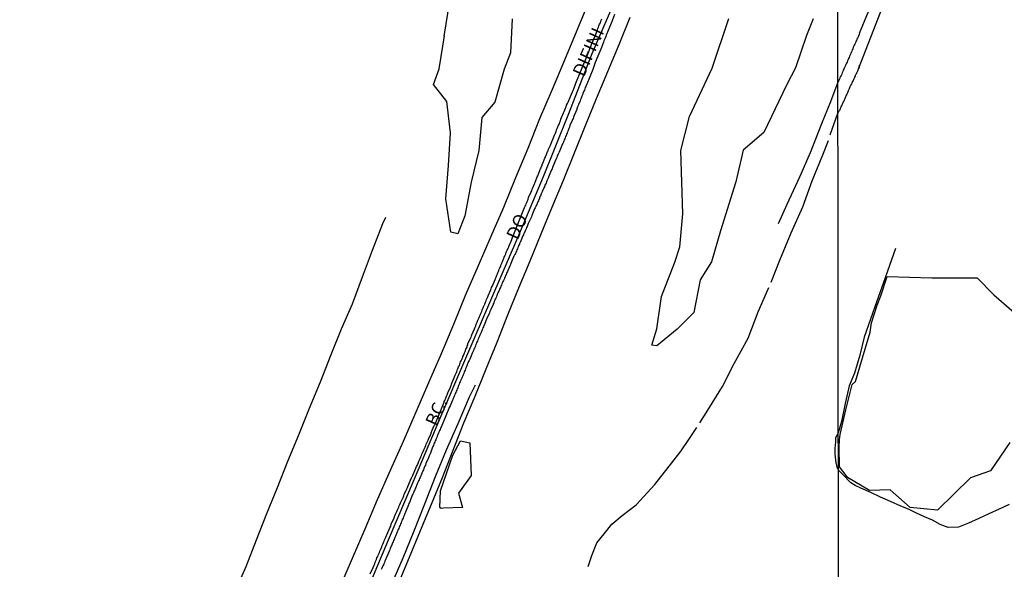
# Model space of a CAD drawing. Units: millimetres. Extents: x 185559 to 187969, y 1652115 to 1654889.
# Drawn here: x 185886 to 186075, y 1652788 to 1652894 of the extents above; entities that cross this region are included whole.
import ezdxf
from ezdxf.enums import TextEntityAlignment as Align

# ---------------------------------------------------------------- set-up
doc = ezdxf.new("R2010")
doc.units = ezdxf.units.MM
for name, color, linetype in [('V-BANHADO', 102, 'Continuous'), ('V-EIXO_DE_LOGRADOURO', 3, 'Continuous'), ('V-LOTE', 1, 'Continuous'), ('V-NOME_DOS_LOGRADOUROS', 7, 'Continuous'), ('V-QUADRA', 6, 'Continuous'), ('V-TESTADA', 5, 'Continuous'), ('V-VALETA', 173, 'Continuous'), ('X-LIMITE_1000', 7, 'Continuous')]:
    doc.layers.add(name, color=color, linetype=linetype)

msp = doc.modelspace()

# ---------------------------------------------------------------- linework, layer by layer
at = {"layer": 'V-BANHADO'}
for points in [[(185980.6, 1652893.71), (185980.28, 1652887.16), (185979.07, 1652884.04), (185977.3, 1652877.72), (185974.8, 1652874.76), (185974.2, 1652868.44), (185972.75, 1652862.4), (185971.54, 1652855.93), (185970.21, 1652852.49), (185968.86, 1652852.77), (185967.88, 1652859.16), (185968.41, 1652865.59), (185968.81, 1652871.83), (185968.09, 1652877.84), (185965.56, 1652881.08), (185966.61, 1652884.12), (185967.62, 1652890.44), (185967.61, 1652890.39), (185968.67, 1652897.07)], [(186038.38, 1652893.68), (186037.09, 1652890.49), (186034.96, 1652884.3), (186033.23, 1652880.95), (186028.93, 1652871.92), (186024.95, 1652868.53), (186023.54, 1652862.42), (186020.61, 1652853.07), (186018.88, 1652847.11), (186016.71, 1652843.68), (186015.5, 1652837.41), (186012.29, 1652834.22), (186008.39, 1652831.02), (186007.41, 1652831.11), (186008.41, 1652834.26), (186009.29, 1652840.48), (186011.82, 1652847.02), (186012.78, 1652849.98), (186013.34, 1652856.32), (186012.98, 1652868.47), (186014.67, 1652874.97), (186019.01, 1652884.23), (186022.18, 1652893.76)], [(186076.08, 1652812.45), (186072.4, 1652807.06), (186068.55, 1652805.71), (186062.23, 1652799.54), (186056.98, 1652800), (186053.13, 1652803.43), (186049.15, 1652803.28), (186044.93, 1652805.79), (186044.68, 1652806.15), (186043.45, 1652807.8), (186043.35, 1652811.63), (186043.41, 1652813.02), (186043.57, 1652814.01), (186044.66, 1652818.73), (186045.87, 1652823.58), (186046.49, 1652824.15), (186047.83, 1652828.7), (186049.34, 1652833.62), (186049.58, 1652835.41), (186050.66, 1652838.78), (186051.37, 1652840.62), (186052.6, 1652844.28), (186061.16, 1652844.06), (186069.84, 1652844.02), (186073.02, 1652840.77), (186076.94, 1652837.42)]]:
    msp.add_lwpolyline(points, dxfattribs=at)
msp.add_lwpolyline([(185966.77, 1652800.01), (185966.9, 1652803.21), (185969.21, 1652810.04), (185970.69, 1652812.78), (185972.52, 1652812.4), (185972.73, 1652806.17), (185970.34, 1652802.76), (185971.08, 1652800.02), (185967.45, 1652799.89), (185967, 1652799.85)], close=True, dxfattribs=at)
at = {"layer": 'V-EIXO_DE_LOGRADOURO'}
msp.add_lwpolyline([(185886.14, 1652671.79), (185894.73, 1652677.05), (185902.85, 1652683.08), (185910.52, 1652690.08), (185914.07, 1652693.44), (185918.11, 1652698.96), (185923.12, 1652710.07), (185928.01, 1652721.69), (185932.94, 1652733.7), (185937.91, 1652745.75), (185942.51, 1652758), (185946.99, 1652770.25), (185951.96, 1652782.11), (185956.93, 1652793.81), (185961.86, 1652805.51), (185966.79, 1652817.13), (185971.76, 1652828.67), (185976.73, 1652840.21), (185981.7, 1652851.75), (185986.63, 1652863.45), (185991.36, 1652875.23), (185996, 1652887.05), (186001.01, 1652898.75)], dxfattribs=at)
at = {"layer": 'V-LOTE'}
for points in [[(185995.39, 1652897.12), (185993.06, 1652891.45), (185990.69, 1652885.8), (185988.28, 1652880.15), (185985.87, 1652874.5), (185983.6, 1652868.85), (185981.29, 1652863.2), (185978.98, 1652857.55), (185976.53, 1652851.96), (185974.08, 1652846.37), (185971.69, 1652840.76), (185969.36, 1652835.13), (185967.03, 1652829.5), (185964.6, 1652823.89), (185962.15, 1652818.28), (185959.74, 1652812.67), (185957.21, 1652807.1), (185954.74, 1652801.49), (185952.35, 1652795.86), (185949.92, 1652790.23), (185947.49, 1652784.6)], [(185958.81, 1652785.44), (185960.95, 1652790.51), (185963.01, 1652795.6), (185965.15, 1652800.67), (185967.27, 1652805.78), (185969.29, 1652811), (185971.35, 1652816.22), (185973.53, 1652821.38), (185975.61, 1652826.58), (185977.75, 1652831.74), (185979.81, 1652836.94), (185981.91, 1652842.12), (185984.05, 1652847.28), (185986.17, 1652852.46), (185988.33, 1652857.62), (185990.47, 1652862.78), (185992.57, 1652868), (185994.67, 1652873.22), (185996.83, 1652878.42), (185998.99, 1652883.62), (186001.13, 1652888.8), (186003.27, 1652893.98)]]:
    msp.add_lwpolyline(points, dxfattribs=at)
at = {"layer": 'V-QUADRA'}
for points in [[(186000.26, 1652894.53), (185999.87, 1652893.49), (185999.73, 1652893.13), (185999.6, 1652892.88), (185999.19, 1652891.8), (185999.03, 1652891.43), (185998.92, 1652891.12), (185998.81, 1652890.86), (185998.68, 1652890.57), (185998.58, 1652890.31), (185998.47, 1652890.01), (185998.34, 1652889.76), (185998.24, 1652889.5), (185998.13, 1652889.21), (185997.62, 1652887.88), (185997.07, 1652886.56), (185996.57, 1652885.3), (185996.07, 1652883.99), (185995.5, 1652882.55), (185994.98, 1652881.18), (185994.95, 1652881.11), (185994.89, 1652881.09), (185994.89, 1652881.01), (185994.84, 1652880.93), (185994.74, 1652880.71), (185994.65, 1652880.5), (185994.59, 1652880.25), (185994.48, 1652880.03), (185994.4, 1652879.82), (185994.27, 1652879.57), (185994.21, 1652879.36), (185994.1, 1652879.14), (185994.01, 1652878.89), (185993.95, 1652878.68), (185993.84, 1652878.46), (185993.76, 1652878.21), (185993.65, 1652878), (185993.59, 1652877.78), (185993.46, 1652877.53), (185993.38, 1652877.32), (185993.27, 1652877.1), (185993.19, 1652876.85), (185993.1, 1652876.64), (185993.02, 1652876.43), (185993, 1652876.32), (185992.51, 1652875.19), (185992.38, 1652874.85), (185992.3, 1652874.6), (185992.19, 1652874.39), (185992.11, 1652874.19), (185991.72, 1652873.22), (185991.62, 1652872.94), (185991.51, 1652872.69), (185991.42, 1652872.48), (185991.34, 1652872.26), (185991.21, 1652872.01), (185991.15, 1652871.8), (185991.04, 1652871.58), (185990.96, 1652871.33), (185990.85, 1652871.12), (185990.79, 1652870.91), (185990.7, 1652870.69), (185990.6, 1652870.48), (185990.51, 1652870.27), (185990.45, 1652870.06), (185990.32, 1652869.8), (185990.24, 1652869.59), (185990.15, 1652869.38), (185990.02, 1652869.12), (185989.94, 1652868.91), (185989.83, 1652868.7), (185989.75, 1652868.44), (185989.64, 1652868.23), (185989.56, 1652868.02), (185989.45, 1652867.76), (185989.32, 1652867.59), (185989.26, 1652867.34), (185989.17, 1652867.08), (185989.07, 1652866.87), (185989.01, 1652866.72), (185988.49, 1652865.51), (185988.37, 1652865.17), (185988.28, 1652864.96), (185988.2, 1652864.75), (185988.2, 1652864.73), (185987.75, 1652863.69), (185987.58, 1652863.35), (185987.52, 1652863.13), (185987.39, 1652862.88), (185987.3, 1652862.67), (185987.2, 1652862.46), (185987.12, 1652862.2), (185987.01, 1652861.99), (185986.92, 1652861.78), (185986.8, 1652861.52), (185986.73, 1652861.31), (185986.63, 1652861.1), (185986.52, 1652860.84), (185986.41, 1652860.63), (185986.33, 1652860.42), (185986.22, 1652860.16), (185986.12, 1652859.95), (185986.03, 1652859.74), (185985.9, 1652859.48), (185985.84, 1652859.27), (185985.73, 1652859.06), (185985.65, 1652858.8), (185985.54, 1652858.59), (185985.42, 1652858.38), (185985.33, 1652858.12), (185985.22, 1652857.91), (185985.14, 1652857.7), (185985.01, 1652857.44), (185984.93, 1652857.3), (185984.52, 1652856.3), (185984.4, 1652856), (185984.31, 1652855.75), (185984.25, 1652855.64), (185983.72, 1652854.43), (185983.57, 1652854.09), (185983.48, 1652853.88), (185983.38, 1652853.67), (185983.31, 1652853.45), (185983.19, 1652853.2), (185983.1, 1652852.99), (185982.97, 1652852.77), (185982.89, 1652852.52), (185982.8, 1652852.31), (185982.7, 1652852.09), (185982.16, 1652850.79), (185982.12, 1652850.78), (185982.08, 1652850.73), (185982.06, 1652850.63), (185982.02, 1652850.52), (185981.91, 1652850.31), (185981.83, 1652850.1), (185981.72, 1652849.84), (185981.64, 1652849.63), (185981.53, 1652849.42), (185981.43, 1652849.16), (185981.32, 1652848.95), (185981.26, 1652848.74), (185981.15, 1652848.49), (185981.02, 1652848.27), (185980.96, 1652848.17), (185980.51, 1652847.1), (185980.38, 1652846.79), (185980.3, 1652846.57), (185980.2, 1652846.34), (185979.73, 1652845.26), (185979.56, 1652844.92), (185979.47, 1652844.71), (185979.36, 1652844.49), (185979.28, 1652844.24), (185979.17, 1652844.03), (185979.09, 1652843.81), (185978.98, 1652843.56), (185978.85, 1652843.35), (185978.77, 1652843.14), (185978.67, 1652842.88), (185978.58, 1652842.67), (185978.47, 1652842.46), (185978.37, 1652842.2), (185978.26, 1652841.99), (185978.2, 1652841.78), (185978.07, 1652841.52), (185977.96, 1652841.31), (185977.88, 1652841.1), (185977.77, 1652840.84), (185977.71, 1652840.63), (185977.6, 1652840.42), (185977.5, 1652840.16), (185977.39, 1652839.95), (185977.31, 1652839.74), (185977.2, 1652839.48), (185977.09, 1652839.27), (185977.01, 1652839.06), (185976.97, 1652838.95), (185976.52, 1652837.96), (185976.48, 1652837.83), (185976.43, 1652837.74), (185976.37, 1652837.62), (185976.26, 1652837.36), (185976.18, 1652837.15), (185976.14, 1652837.08), (185975.71, 1652836.13), (185975.59, 1652835.79), (185975.48, 1652835.58), (185975.4, 1652835.32), (185975.29, 1652835.11), (185975.2, 1652834.9), (185975.1, 1652834.64), (185975.01, 1652834.43), (185974.91, 1652834.22), (185974.82, 1652833.96), (185974.72, 1652833.75), (185974.65, 1652833.54), (185974.52, 1652833.28), (185974.44, 1652833.07), (185974.33, 1652832.86), (185974.25, 1652832.6), (185974.14, 1652832.39), (185974.06, 1652832.18), (185973.95, 1652831.93), (185973.87, 1652831.71), (185973.78, 1652831.5), (185973.67, 1652831.25), (185973.57, 1652831.03), (185973.5, 1652830.82), (185973.38, 1652830.57), (185973.29, 1652830.35), (185973.19, 1652830.14), (185973.1, 1652829.89), (185973.02, 1652829.74), (185972.49, 1652828.46), (185972.38, 1652828.21), (185972.27, 1652827.98), (185972.21, 1652827.87), (185971.81, 1652826.83), (185971.68, 1652826.59), (185971.59, 1652826.36), (185971.51, 1652826.15), (185971.4, 1652825.94), (185971.32, 1652825.68), (185971.21, 1652825.47), (185971.13, 1652825.26), (185971, 1652825), (185970.94, 1652824.79), (185970.83, 1652824.58), (185970.74, 1652824.32), (185970.64, 1652824.11), (185970.55, 1652823.9), (185970.45, 1652823.65), (185970.36, 1652823.43), (185970.26, 1652823.22), (185970.17, 1652822.97), (185970.07, 1652822.75), (185969.98, 1652822.54), (185969.85, 1652822.29), (185969.79, 1652822.07), (185969.68, 1652821.86), (185969.6, 1652821.61), (185969.49, 1652821.39), (185969.41, 1652821.18), (185969.3, 1652820.93), (185969.22, 1652820.72), (185969.2, 1652820.61), (185968.71, 1652819.53), (185968.56, 1652819.19), (185968.45, 1652818.98), (185967.9, 1652817.59), (185967.44, 1652816.48), (185966.98, 1652815.42), (185966.97, 1652815.41), (185966.92, 1652815.3), (185966.88, 1652815.2), (185966.8, 1652814.98), (185966.67, 1652814.77), (185966.63, 1652814.56), (185966.52, 1652814.35), (185966.41, 1652814.13), (185966.31, 1652813.88), (185966.24, 1652813.67), (185966.16, 1652813.45), (185966.03, 1652813.2), (185965.97, 1652812.99), (185965.86, 1652812.78), (185965.78, 1652812.56), (185965.67, 1652812.35), (185965.61, 1652812.14), (185965.5, 1652811.93), (185965.39, 1652811.71), (185965.31, 1652811.56), (185964.93, 1652810.44), (185964.82, 1652810.16), (185964.7, 1652809.93), (185964.63, 1652809.72), (185964.55, 1652809.51), (185964.53, 1652809.4), (185964.08, 1652808.46), (185963.97, 1652808.15), (185963.87, 1652807.93), (185963.76, 1652807.68), (185963.65, 1652807.47), (185963.59, 1652807.26), (185963.48, 1652807.04), (185963.4, 1652806.83), (185963.31, 1652806.62), (185963.23, 1652806.41), (185963.14, 1652806.19), (185963.04, 1652805.98), (185962.95, 1652805.77), (185962.85, 1652805.56), (185962.76, 1652805.34), (185962.66, 1652805.13), (185962.59, 1652804.92), (185962.46, 1652804.71), (185962.38, 1652804.5), (185962.29, 1652804.28), (185962.21, 1652804.07), (185962.13, 1652803.86), (185962.02, 1652803.65), (185961.94, 1652803.43), (185961.83, 1652803.22), (185961.74, 1652803.01), (185961.68, 1652802.8), (185961.57, 1652802.58), (185961.47, 1652802.39), (185961.04, 1652801.27), (185960.92, 1652801.01), (185960.81, 1652800.76), (185960.71, 1652800.52), (185960.26, 1652799.42), (185960.15, 1652799.14), (185960.04, 1652798.89), (185959.96, 1652798.68), (185959.9, 1652798.47), (185959.79, 1652798.25), (185959.7, 1652798), (185959.6, 1652797.79), (185959.51, 1652797.57), (185959.41, 1652797.32), (185959.32, 1652797.11), (185959.22, 1652796.89), (185959.13, 1652796.64), (185959.03, 1652796.43), (185958.94, 1652796.22), (185958.88, 1652796), (185958.77, 1652795.79), (185958.69, 1652795.58), (185958.58, 1652795.37), (185958.52, 1652795.15), (185958.43, 1652794.94), (185958.3, 1652794.73), (185958.24, 1652794.52), (185958.13, 1652794.3), (185958.05, 1652794.09), (185957.97, 1652793.88), (185957.88, 1652793.67), (185957.79, 1652793.46), (185957.69, 1652793.24), (185957.6, 1652793.03), (185957.52, 1652792.88), (185957.24, 1652792.18), (185957.14, 1652791.9), (185957.03, 1652791.67), (185956.95, 1652791.46), (185956.86, 1652791.25), (185956.77, 1652791.03), (185956.67, 1652790.82), (185956.63, 1652790.76), (185956.2, 1652789.76), (185956.1, 1652789.46), (185956.01, 1652789.25), (185955.91, 1652789.04), (185955.84, 1652788.83), (185955.71, 1652788.61), (185955.61, 1652788.38), (185955.57, 1652788.27), (185955.5, 1652788.16)], [(185953.38, 1652787.28), (185953.97, 1652788.53), (185954.12, 1652788.95), (185954.25, 1652789.25), (185954.35, 1652789.51), (185954.48, 1652789.8), (185954.61, 1652790.06), (185954.69, 1652790.36), (185954.82, 1652790.61), (185954.93, 1652790.86), (185955.06, 1652791.12), (185955.14, 1652791.37), (185955.25, 1652791.63), (185955.37, 1652791.93), (185955.5, 1652792.18), (185955.61, 1652792.48), (185955.71, 1652792.73), (185955.84, 1652792.99), (185955.97, 1652793.29), (185956.08, 1652793.54), (185956.16, 1652793.84), (185956.29, 1652794.09), (185956.39, 1652794.35), (185956.52, 1652794.64), (185956.57, 1652794.75), (185957.14, 1652796.13), (185957.33, 1652796.47), (185957.41, 1652796.77), (185957.44, 1652796.83), (185957.99, 1652798.04), (185958.13, 1652798.42), (185958.26, 1652798.72), (185958.37, 1652798.98), (185958.5, 1652799.27), (185958.64, 1652799.57), (185958.75, 1652799.82), (185958.88, 1652800.08), (185958.96, 1652800.33), (185959.09, 1652800.59), (185959.22, 1652800.89), (185959.32, 1652801.14), (185959.45, 1652801.44), (185959.58, 1652801.69), (185959.7, 1652801.95), (185959.83, 1652802.24), (185959.92, 1652802.5), (185960.04, 1652802.8), (185960.17, 1652803.05), (185960.3, 1652803.31), (185960.43, 1652803.6), (185960.53, 1652803.86), (185960.62, 1652804.05), (185961.13, 1652805.26), (185961.32, 1652805.68), (185961.45, 1652805.94), (185961.49, 1652806.04), (185961.96, 1652807.13), (185962.15, 1652807.55), (185962.3, 1652807.85), (185962.4, 1652808.1), (185962.51, 1652808.36), (185962.63, 1652808.61), (185962.72, 1652808.87), (185962.85, 1652809.17), (185962.97, 1652809.42), (185963.1, 1652809.72), (185963.21, 1652809.97), (185963.29, 1652810.23), (185963.44, 1652810.52), (185963.55, 1652810.78), (185963.68, 1652811.08), (185963.78, 1652811.33), (185963.91, 1652811.59), (185964.04, 1652811.88), (185964.12, 1652812.14), (185964.25, 1652812.44), (185964.38, 1652812.69), (185964.5, 1652812.95), (185964.57, 1652813.09), (185964.99, 1652814.09), (185965.16, 1652814.52), (185965.25, 1652814.77), (185965.27, 1652814.83), (185965.69, 1652815.71), (185965.76, 1652815.85), (185967.55, 1652820.24), (185967.58, 1652820.33), (185967.69, 1652820.5), (185967.77, 1652820.72), (185967.88, 1652820.97), (185967.94, 1652821.18), (185968.03, 1652821.39), (185968.13, 1652821.61), (185968.22, 1652821.82), (185968.31, 1652822.01), (185968.77, 1652823.09), (185968.86, 1652823.3), (185968.88, 1652823.37), (185968.9, 1652823.43), (185968.98, 1652823.65), (185969.07, 1652823.86), (185969.11, 1652823.96), (185969.56, 1652825.05), (185969.68, 1652825.36), (185969.81, 1652825.64), (185969.92, 1652825.9), (185970, 1652826.11), (185970.09, 1652826.32), (185970.19, 1652826.58), (185970.28, 1652826.79), (185970.36, 1652827), (185970.49, 1652827.25), (185970.57, 1652827.47), (185970.64, 1652827.68), (185970.74, 1652827.93), (185970.85, 1652828.15), (185970.96, 1652828.36), (185971.06, 1652828.61), (185971.13, 1652828.83), (185971.19, 1652828.97), (185971.3, 1652829.17), (185971.4, 1652829.46), (185971.49, 1652829.68), (185971.59, 1652829.93), (185971.68, 1652830.14), (185971.76, 1652830.35), (185971.85, 1652830.57), (185971.96, 1652830.78), (185972.02, 1652830.99), (185972.1, 1652831.2), (185972.15, 1652831.44), (185972.61, 1652832.39), (185972.74, 1652832.69), (185972.81, 1652832.9), (185972.87, 1652833.11), (185972.87, 1652833.13), (185973.38, 1652834.26), (185973.5, 1652834.6), (185973.63, 1652834.86), (185973.7, 1652835.07), (185973.8, 1652835.28), (185973.93, 1652835.53), (185973.99, 1652835.75), (185974.06, 1652835.96), (185974.18, 1652836.21), (185974.27, 1652836.43), (185974.38, 1652836.64), (185974.46, 1652836.89), (185974.57, 1652837.11), (185974.65, 1652837.36), (185974.78, 1652837.62), (185974.84, 1652837.83), (185974.95, 1652838.04), (185975.03, 1652838.29), (185975.14, 1652838.51), (185975.23, 1652838.72), (185975.35, 1652838.97), (185975.46, 1652839.19), (185975.54, 1652839.4), (185975.65, 1652839.65), (185975.71, 1652839.87), (185975.84, 1652840.12), (185975.93, 1652840.38), (185976.01, 1652840.59), (185976.01, 1652840.61), (185976.48, 1652841.61), (185976.6, 1652841.95), (185976.69, 1652842.16), (185976.8, 1652842.41), (185976.84, 1652842.52), (185977.24, 1652843.43), (185977.37, 1652843.73), (185977.45, 1652843.94), (185977.56, 1652844.15), (185977.62, 1652844.37), (185977.71, 1652844.58), (185977.82, 1652844.79), (185977.88, 1652845), (185978.01, 1652845.26), (185978.09, 1652845.47), (185978.16, 1652845.68), (185978.28, 1652845.94), (185978.37, 1652846.15), (185978.45, 1652846.36), (185978.54, 1652846.62), (185978.64, 1652846.83), (185978.73, 1652847.04), (185978.83, 1652847.3), (185978.92, 1652847.51), (185979.02, 1652847.72), (185979.11, 1652847.98), (185979.22, 1652848.19), (185979.28, 1652848.4), (185979.41, 1652848.66), (185979.49, 1652848.87), (185979.56, 1652849.08), (185979.66, 1652849.33), (185979.77, 1652849.55), (185979.87, 1652849.76), (185979.96, 1652850.01), (185979.98, 1652850.08), (185980.41, 1652851.08), (185980.53, 1652851.42), (185980.54, 1652851.44), (185983.02, 1652857.53), (185983.08, 1652857.63), (185983.12, 1652857.78), (185983.23, 1652858), (185983.31, 1652858.25), (185983.42, 1652858.46), (185983.48, 1652858.68), (185983.61, 1652858.93), (185983.7, 1652859.14), (185983.76, 1652859.36), (185983.79, 1652859.42), (185984.21, 1652860.39), (185984.38, 1652860.71), (185984.55, 1652861.22), (185984.57, 1652861.29), (185984.88, 1652862.05), (185984.95, 1652862.22), (185985.01, 1652862.37), (185985.1, 1652862.54), (185985.14, 1652862.71), (185985.22, 1652862.88), (185985.27, 1652863.05), (185985.35, 1652863.2), (185985.44, 1652863.43), (185985.52, 1652863.6), (185985.59, 1652863.77), (185985.65, 1652863.94), (185985.73, 1652864.11), (185985.8, 1652864.28), (185985.86, 1652864.45), (185985.93, 1652864.62), (185985.99, 1652864.79), (185986.05, 1652864.96), (185986.16, 1652865.13), (185986.22, 1652865.3), (185986.29, 1652865.47), (185986.35, 1652865.64), (185986.41, 1652865.81), (185986.5, 1652865.98), (185986.52, 1652866.06), (185986.56, 1652866.15), (185986.63, 1652866.32), (185986.69, 1652866.49), (185986.75, 1652866.66), (185986.84, 1652866.83), (185986.92, 1652867), (185986.99, 1652867.17), (185987.05, 1652867.34), (185987.14, 1652867.51), (185987.18, 1652867.68), (185987.26, 1652867.85), (185987.33, 1652868.06), (185987.41, 1652868.23), (185987.5, 1652868.4), (185987.56, 1652868.55), (185987.96, 1652869.5), (185988.15, 1652870.01), (185988.28, 1652870.31), (185988.35, 1652870.46), (185988.73, 1652871.37), (185988.94, 1652871.8), (185989.05, 1652872.09), (185989.15, 1652872.39), (185989.26, 1652872.69), (185989.37, 1652872.99), (185989.49, 1652873.28), (185989.69, 1652873.58), (185989.75, 1652873.88), (185989.88, 1652874.17), (185989.98, 1652874.47), (185990.11, 1652874.77), (185990.21, 1652875.07), (185990.34, 1652875.36), (185990.47, 1652875.66), (185990.6, 1652875.96), (185990.7, 1652876.26), (185990.83, 1652876.55), (185990.96, 1652876.85), (185991.08, 1652877.15), (185991.23, 1652877.44), (185991.34, 1652877.74), (185991.47, 1652878.04), (185991.47, 1652878.06), (185991.98, 1652879.23), (185992.17, 1652879.69), (185992.32, 1652879.97), (185992.7, 1652880.97), (185992.87, 1652881.39), (185992.97, 1652881.69), (185993.12, 1652881.99), (185994.59, 1652885.54), (185995.01, 1652886.6), (185995.99, 1652889.07), (185996.97, 1652891.54), (185996.99, 1652891.6), (185997.07, 1652891.84), (185997.18, 1652892.09), (185997.28, 1652892.35), (185997.41, 1652892.65), (185997.54, 1652892.9), (185997.65, 1652893.2), (185997.73, 1652893.45), (185997.84, 1652893.71)]]:
    msp.add_lwpolyline(points, dxfattribs=at)
at = {"layer": 'V-TESTADA'}
for points in [[(185995.39, 1652897.12), (185993.06, 1652891.45), (185990.69, 1652885.8), (185988.28, 1652880.15), (185985.87, 1652874.5), (185983.6, 1652868.85), (185981.29, 1652863.2), (185978.98, 1652857.55), (185976.53, 1652851.96), (185974.08, 1652846.37), (185971.69, 1652840.76), (185969.36, 1652835.13), (185967.03, 1652829.5), (185964.6, 1652823.89), (185962.15, 1652818.28), (185959.74, 1652812.67), (185957.21, 1652807.1), (185954.74, 1652801.49), (185952.35, 1652795.86), (185949.92, 1652790.23), (185947.49, 1652784.6)], [(185958.81, 1652785.44), (185960.95, 1652790.51), (185963.01, 1652795.6), (185965.15, 1652800.67), (185967.27, 1652805.78), (185969.29, 1652811), (185971.35, 1652816.22), (185973.53, 1652821.38), (185975.61, 1652826.58), (185977.75, 1652831.74), (185979.81, 1652836.94), (185981.91, 1652842.12), (185984.05, 1652847.28), (185986.17, 1652852.46), (185988.33, 1652857.62), (185990.47, 1652862.78), (185992.57, 1652868), (185994.67, 1652873.22), (185996.83, 1652878.42), (185998.99, 1652883.62), (186001.13, 1652888.8), (186003.27, 1652893.98)]]:
    msp.add_lwpolyline(points, dxfattribs=at)
at = {"layer": 'V-VALETA'}
for points in [[(186047.26, 1652890.94), (186051.7, 1652901.59)], [(186047.05, 1652884.12), (186051.36, 1652895.08)], [(186047.25, 1652890.95), (186047.26, 1652890.94), (186047.22, 1652890.72), (186047.2, 1652890.61), (186047.11, 1652890.51), (186047.09, 1652890.47), (186047.05, 1652890.38), (186047.03, 1652890.34), (186046.99, 1652890.26), (186046.88, 1652890)], [(186046.88, 1652890), (186046.77, 1652889.79), (186046.67, 1652889.53), (186046.56, 1652889.32), (186046.48, 1652889.11), (186046.37, 1652888.85), (186046.24, 1652888.64), (186046.13, 1652888.42), (186046.05, 1652888.17), (186045.96, 1652887.96), (186045.88, 1652887.74), (186045.77, 1652887.49), (186045.69, 1652887.27), (186045.58, 1652887.02), (186045.45, 1652886.76), (186045.37, 1652886.55), (186045.26, 1652886.29), (186045.15, 1652886.08), (186045.07, 1652885.87), (186044.94, 1652885.61), (186044.88, 1652885.4), (186044.75, 1652885.19), (186044.64, 1652884.93), (186044.56, 1652884.72), (186044.47, 1652884.5), (186044.35, 1652884.25), (186044.24, 1652884.04), (186044.15, 1652883.82), (186044.05, 1652883.57), (186043.96, 1652883.35), (186043.86, 1652883.1), (186043.73, 1652882.84), (186043.62, 1652882.63), (186043.49, 1652882.37), (186043.41, 1652882.12), (186043.11, 1652881.52)], [(186047.13, 1652884.75), (186047.14, 1652884.72), (186047.18, 1652884.55), (186047.18, 1652884.42), (186047.14, 1652884.25), (186047.14, 1652884.16), (186047.07, 1652884.12), (186047.05, 1652884.12), (186047.03, 1652884.03), (186047.01, 1652883.99), (186046.92, 1652883.86), (186046.86, 1652883.69), (186046.8, 1652883.52), (186046.73, 1652883.4), (186046.67, 1652883.27), (186046.6, 1652883.1), (186046.52, 1652882.93), (186046.43, 1652882.8), (186046.41, 1652882.67), (186046.31, 1652882.5), (186046.29, 1652882.43), (186046.24, 1652882.33), (186046.16, 1652882.16), (186046.09, 1652882.03), (186046.03, 1652881.86), (186045.92, 1652881.69), (186045.86, 1652881.52), (186045.77, 1652881.39), (186045.71, 1652881.22), (186045.62, 1652881.05), (186045.54, 1652880.88), (186045.5, 1652880.76), (186045.43, 1652880.63), (186045.37, 1652880.46), (186045.26, 1652880.29), (186045.2, 1652880.16), (186045.15, 1652880.03), (186045.07, 1652879.86), (186045.05, 1652879.69), (186044.96, 1652879.52), (186044.92, 1652879.39), (186044.81, 1652879.22), (186044.73, 1652879.05), (186044.67, 1652878.88), (186044.6, 1652878.75), (186044.54, 1652878.58), (186044.45, 1652878.41), (186044.39, 1652878.24), (186044.3, 1652878.11), (186044.26, 1652877.94), (186044.15, 1652877.77), (186044.09, 1652877.6), (186044.03, 1652877.47), (186043.92, 1652877.3), (186043.88, 1652877.13), (186043.77, 1652876.98), (186043.71, 1652876.79), (186043.64, 1652876.62), (186043.54, 1652876.45), (186043.47, 1652876.28), (186043.41, 1652876.15), (186043.32, 1652875.98), (186043.12, 1652875.58)], [(186043.11, 1652881.52), (186041.73, 1652877.8), (186039.95, 1652873.58), (186037.78, 1652868.01), (186035.73, 1652863.34), (186033.32, 1652858.12), (186031.64, 1652854.37)], [(186041.65, 1652871.43), (186043.12, 1652875.58)], [(186030.31, 1652843.2), (186032, 1652847.43), (186034.15, 1652852.67), (186036.36, 1652857.67), (186038.19, 1652862.67), (186040.24, 1652867.63), (186041.33, 1652870.36)], [(185927.36, 1652783.65), (185929.59, 1652788.71), (185931.58, 1652793.81), (185933.55, 1652798.89), (185935.6, 1652803.87), (185937.61, 1652808.93), (185939.68, 1652813.95), (185941.75, 1652819.03), (185943.84, 1652824.13), (185945.91, 1652829.33), (185947.88, 1652834.26), (185949.97, 1652839.07), (185951.88, 1652844.21), (185953.85, 1652849.33), (185955.82, 1652854.45), (185956.38, 1652855.68)], [(186054.16, 1652849.67), (186053.03, 1652846.41), (186051.81, 1652842.98), (186050.59, 1652839.55), (186049.37, 1652836.12), (186048.15, 1652832.69), (186047.31, 1652829.22), (186046.29, 1652825.75), (186045.31, 1652823.33), (186044.5, 1652819.93), (186043.84, 1652816.48), (186043.19, 1652814.31)], [(186016.66, 1652816.24), (186017.85, 1652818.15), (186021.01, 1652823.21), (186023.2, 1652827.65), (186025.91, 1652832.46), (186027.82, 1652837.54), (186029.85, 1652842.19)], [(185957.54, 1652785.36), (185959.73, 1652790.34), (185961.8, 1652795.54), (185963.87, 1652800.74), (185965.94, 1652805.94), (185968.05, 1652811.06), (185970.28, 1652816.1), (185972.47, 1652821.22), (185973.56, 1652823.56)], [(185995.21, 1652788.73), (185995.89, 1652790.83), (185996.85, 1652793.22), (185998.26, 1652794.98), (185999.75, 1652796.81), (186001.7, 1652798.47), (186004.41, 1652800.55), (186007.97, 1652804.46), (186011.27, 1652808.55), (186013.06, 1652810.91), (186014.63, 1652813.22), (186016.04, 1652815.38)], [(186043.19, 1652814.31), (186042.99, 1652813.95), (186042.69, 1652813.4), (186042.65, 1652812.63), (186042.54, 1652811.3), (186042.55, 1652810.29), (186042.63, 1652809.09), (186042.65, 1652808.95), (186042.91, 1652807.74), (186043.2, 1652807.23)], [(186075.99, 1652800.59), (186074.04, 1652799.69), (186072.09, 1652798.79), (186070.14, 1652797.89), (186068.19, 1652796.99), (186066.24, 1652796.23), (186064.27, 1652796.2), (186062.75, 1652796.76), (186061.25, 1652797.61), (186059.73, 1652798.24), (186058.21, 1652798.91), (186056.69, 1652799.67), (186055.17, 1652800.3), (186053.24, 1652801.15), (186051.31, 1652802), (186049.42, 1652802.92), (186047.49, 1652803.71), (186046.43, 1652804.25), (186045.63, 1652804.77), (186044.04, 1652806.35), (186043.2, 1652807.23)]]:
    msp.add_lwpolyline(points, dxfattribs=at)
at = {"layer": 'X-LIMITE_1000'}
msp.add_line((186044.08, 1652115.12), (186040.55, 1654886.6), dxfattribs=at)

# ---------------------------------------------------------------- texts
at = {"layer": 'V-NOME_DOS_LOGRADOUROS'}
for s, p in [('DIFINI', (185995.11, 1652882.09)), ('DO', (185982.39, 1652850.83)), ('BC.', (185966.86, 1652815.1))]:
    msp.add_text(s, height=2.5, rotation=66, dxfattribs=at).set_placement(p, align=Align.BOTTOM_LEFT)

doc.saveas('drawing.dxf')
